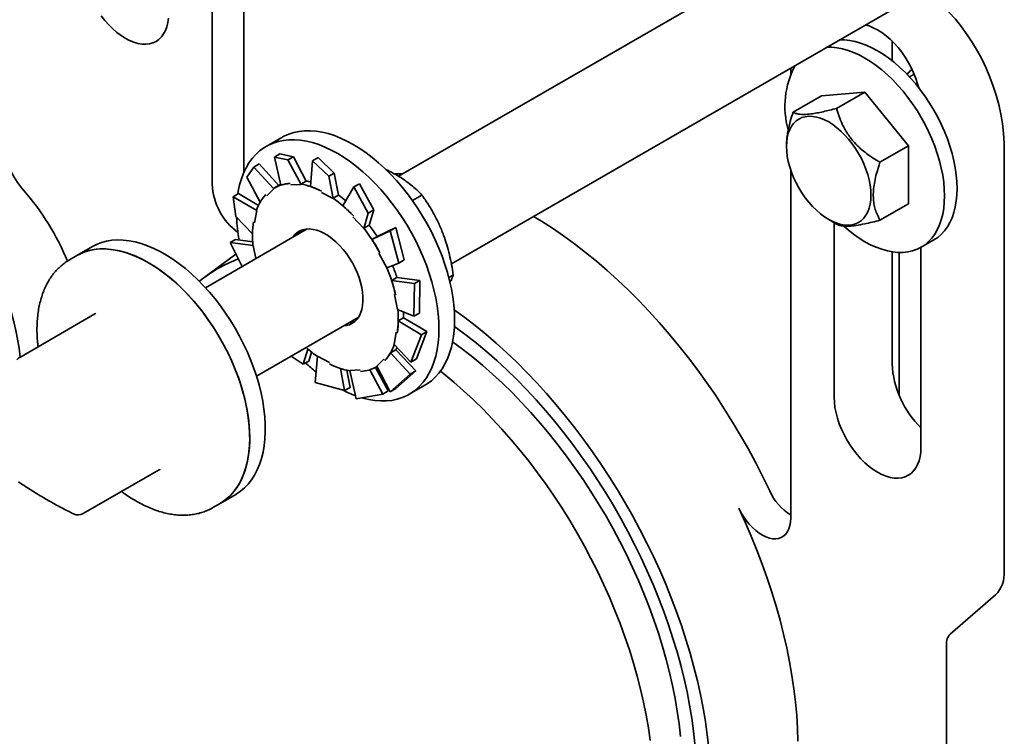
# Model space of a CAD drawing. Units: inches. Extents: x 0.2 to 8.4, y 0.1 to 10.9.
# Drawn here: x 6.6 to 6.9, y 9 to 9.2 of the extents above; entities that cross this region are included whole.
import ezdxf

# ---------------------------------------------------------------- set-up
doc = ezdxf.new("R2010")
doc.units = ezdxf.units.IN
doc.header["$MEASUREMENT"] = 0

msp = doc.modelspace()

# ---------------------------------------------------------------- linework, layer by layer
at = {"color": 7, "linetype": 'Continuous', "lineweight": 35}
for p, q in [((6.671399113882681, 9.275061114913525), (6.671399113882681, 9.12578724774066)), ((6.661724763237378, 9.270440897265681), (6.661724763237378, 9.121167030092817)), ((6.870729727588223, 9.211429069298443), (6.718683888334507, 9.12365487462354)), ((6.734809889170477, 9.096880802341909), (6.886353457785658, 9.184365042349045)), ((6.869437380210925, 9.16496549447172), (6.869437380210925, 9.158994028367177)), ((6.838501458534014, 9.156740671182344), (6.838501458534014, 9.154950192591771)), ((6.87620662869044, 9.154837000993044), (6.874780632376046, 9.154013790843265)), ((6.839246231461225, 9.143213817750764), (6.847905978723794, 9.148212983435213)), ((6.861164230871043, 9.149398470965872), (6.847905978723794, 9.148212983435213)), ((6.852504483608473, 9.144399305281425), (6.861164230871043, 9.149398470965872)), ((6.874422483018291, 9.132905331338536), (6.861164230871043, 9.149398470965872)), ((6.682985054613343, 9.135521449548913), (6.678212083840333, 9.132766072171512)), ((6.837193207416555, 9.133204015460656), (6.837192867855078, 9.132795735586818)), ((6.86576273575572, 9.127906165654089), (6.874422483018291, 9.132905331338536)), ((6.874422483018291, 9.115226704180541), (6.874422483018291, 9.132905331338536)), ((6.903715365409723, 9.133812580476217), (6.903715365409723, 9.002914314917648)), ((6.682452428043623, 9.13046903484461), (6.680759129527163, 9.129491514418167)), ((6.680759129527163, 9.129491514418167), (6.68485682655342, 9.128641648557544)), ((6.680759129527163, 9.129491514418167), (6.682758892941465, 9.120941038525771)), ((6.686550125069878, 9.12961916898399), (6.682452428043623, 9.13046903484461)), ((6.68485682655342, 9.128641648557544), (6.686550125069878, 9.12961916898399)), ((6.686550125069878, 9.12961916898399), (6.690477179488153, 9.1221812945058)), ((6.694111852787436, 9.129386025515513), (6.692418554270976, 9.128408505089068)), ((6.699049173429214, 9.124605831012598), (6.694111852787436, 9.129386025515513)), ((6.672376433736822, 9.123400464000866), (6.674423017891603, 9.126418401495382)), ((6.674423017891603, 9.126418401495382), (6.676116316408062, 9.127395921921828)), ((6.674423017891603, 9.126418401495382), (6.680561492626917, 9.119848850699663)), ((6.676116316408062, 9.127395921921828), (6.682110507769506, 9.12087188595387)), ((6.68485682655342, 9.128641648557544), (6.688901301576973, 9.121146838951415)), ((6.692418554270976, 9.128408505089068), (6.691763947628129, 9.120527854713513)), ((6.692418554270976, 9.128408505089068), (6.697355874912754, 9.123628310586154)), ((6.671435014104008, 9.124892135477767), (6.671399113882681, 9.12578724774066)), ((6.672376433736822, 9.123400464000866), (6.676439707063516, 9.115770868849273)), ((6.697355874912754, 9.123628310586154), (6.699049173429214, 9.124605831012598)), ((6.697355874912754, 9.123628310586154), (6.698711867819812, 9.116811934613779)), ((6.699049173429214, 9.124605831012598), (6.70032185779034, 9.117837782051252)), ((6.838501458534014, 9.12548725950323), (6.838501458534014, 9.019116016114978)), ((6.682204659132451, 9.120926238378775), (6.680578313535723, 9.119987369050179)), ((6.685741528229266, 9.12098376219697), (6.688901301576973, 9.121146838951415)), ((6.688863217971956, 9.121249574354723), (6.690477179488153, 9.1221812945058)), ((6.688901301576973, 9.121146838951415), (6.688863217971956, 9.121249574354723)), ((6.705045415904287, 9.120365939293437), (6.701675230268126, 9.114605791713814)), ((6.706738714420747, 9.121343459719881), (6.705045415904287, 9.120365939293437)), ((6.705045415904287, 9.120365939293437), (6.709444573151273, 9.112371340651002)), ((6.711137871667733, 9.113348861077448), (6.706738714420747, 9.121343459719881)), ((6.668120992695043, 9.117398910746665), (6.669814291211503, 9.118376431173111)), ((6.668930762608246, 9.111341761074145), (6.668120992695043, 9.117398910746665)), ((6.668120992695043, 9.117398910746665), (6.675344242413248, 9.113175052350565)), ((6.669814291211503, 9.118376431173111), (6.675899157539765, 9.114752098473666)), ((6.678461284425563, 9.117687741713523), (6.680561492626917, 9.119848850699663)), ((6.680561492626915, 9.119848850699663), (6.680496839887592, 9.119939846213292)), ((6.695118361189343, 9.118679189442252), (6.698711867819812, 9.116811934613779)), ((6.698707896274144, 9.116906061900172), (6.70032185779034, 9.117837782051252)), ((6.722915150328274, 9.116214671942481), (6.725835151200608, 9.117900352565359)), ((6.698711867819812, 9.116811934613779), (6.698707896274144, 9.116906061900172)), ((6.86576273575572, 9.110227538496094), (6.874422483018291, 9.115226704180541)), ((6.668930762608246, 9.111341761074145), (6.674056890988988, 9.10603324026372)), ((6.674719571349888, 9.109443945271694), (6.675344242413248, 9.113175052350565)), ((6.675344242413248, 9.113175052350565), (6.675265825807553, 9.113236285197054)), ((6.709444573151273, 9.112371340651002), (6.708050088392343, 9.107702718654936)), ((6.709444573151273, 9.112371340651002), (6.711137871667733, 9.113348861077448)), ((6.711137871667733, 9.113348861077448), (6.709694977035545, 9.10870131491203)), ((6.704734586538741, 9.111230472347172), (6.708050088392343, 9.107702718654936)), ((6.708081015519349, 9.107769594760951), (6.709694977035545, 9.10870131491203)), ((6.850108300481048, 9.11042312595806), (6.852509928780322, 9.10903890692804)), ((6.851759710681262, 9.10947130779944), (6.851759710681262, 9.056116765716643)), ((6.690747046209286, 9.107527278950178), (6.659674431574265, 9.08958944033901)), ((6.708050088392343, 9.107702718654936), (6.708081015519349, 9.107769594760951)), ((6.716138809622326, 9.106956745822696), (6.710529689780703, 9.104347786733099)), ((6.717832108138785, 9.10793426624914), (6.712142917113499, 9.105280631422477)), ((6.717832108138785, 9.10793426624914), (6.716138809622326, 9.106956745822696)), ((6.716138809622326, 9.106956745822696), (6.718728606324682, 9.09710031970542)), ((6.720421904841142, 9.098077840131866), (6.717832108138785, 9.10793426624914)), ((6.667198944343186, 9.103369597070975), (6.668892242859645, 9.104347117497419)), ((6.670913970457941, 9.096077888026063), (6.667198944343186, 9.103369597070975)), ((6.667198944343186, 9.103369597070975), (6.674282891326159, 9.102447271515922)), ((6.668892242859645, 9.104347117497419), (6.67411390756432, 9.103632011025155)), ((6.674282891326159, 9.102447271515922), (6.674206242224566, 9.102466613779052)), ((6.675124324223151, 9.098508473518253), (6.674282891326159, 9.102447271515922)), ((6.712143651296898, 9.105279506884179), (6.710529689780703, 9.104347786733099)), ((6.878350334088225, 9.101949414163542), (6.882204066045691, 9.104174126268257)), ((6.620406104478333, 9.099395390600758), (6.618196395787125, 9.098119752926035)), ((6.625179075251341, 9.10215076797816), (6.620406104478333, 9.099395390600758)), ((6.668979624879312, 9.099874546438679), (6.659339132093557, 9.092710697125472)), ((6.712685592911751, 9.100112920684928), (6.715066414184417, 9.095623383012738)), ((6.869437380210925, 9.100551132359234), (6.869437380210925, 9.066321867114427)), ((6.871647088902133, 9.056583231005213), (6.871647088902133, 9.100344129832099)), ((6.878276214975758, 9.040809113619966), (6.878276214975758, 9.101906993537096)), ((6.618196395787125, 9.098119752926035), (6.618271912930187, 9.098163048103451)), ((6.718728606324682, 9.09710031970542), (6.715066414184417, 9.095623383012738)), ((6.718728606324682, 9.09710031970542), (6.720421904841142, 9.098077840131866)), ((6.734036888914849, 9.092656156849223), (6.735400032407892, 9.093443082837567)), ((6.718187553382767, 9.092717283615054), (6.716573591866571, 9.091785563463976)), ((6.723501552747686, 9.090836779896689), (6.716573591866571, 9.091785563463976)), ((6.725194851264146, 9.091814300323135), (6.718184385326462, 9.092727058691128)), ((6.723501552747686, 9.090836779896689), (6.723369157801794, 9.080839860734462)), ((6.725194851264146, 9.091814300323135), (6.723501552747686, 9.090836779896689)), ((6.725062456318254, 9.081817381160906), (6.725194851264146, 9.091814300323135)), ((6.7173965859835, 9.087528501910054), (6.718371175823322, 9.082966388254453)), ((6.625935275756355, 9.081566576136144), (6.602936641919224, 9.068289747427212)), ((6.723369157801794, 9.080839860734462), (6.718371175823322, 9.082966388254453)), ((6.723369157801794, 9.080839860734462), (6.725062456318254, 9.081817381160906)), ((6.675298161771703, 9.062525413389613), (6.706370776406724, 9.080463252000781)), ((6.704316743029108, 9.079277483771667), (6.705244569676895, 9.079191091174797)), ((6.720223829110225, 9.080338944441529), (6.718609867594029, 9.079407224290449)), ((6.725675363706274, 9.075198798465472), (6.718609867594029, 9.079407224290449)), ((6.727368662222734, 9.076176318891916), (6.720224058279648, 9.080354188483739)), ((6.717934495799593, 9.075969714498678), (6.717309824736233, 9.07223860741981)), ((6.724140407966396, 9.067788067485214), (6.727368662222734, 9.076176318891916)), ((6.727368662222734, 9.076176318891916), (6.725675363706274, 9.075198798465472)), ((6.722447109449937, 9.06681054705877), (6.717309824736233, 9.07223860741981)), ((6.725675363706274, 9.075198798465472), (6.722447109449937, 9.06681054705877)), ((6.689560710410233, 9.066174620246178), (6.690999239577052, 9.070808105300422)), ((6.691254008926692, 9.067152140672622), (6.692078060753936, 9.06991099942811)), ((6.717849169098169, 9.070596171247287), (6.716235207581973, 9.069664451096207)), ((6.722229692577699, 9.06314009553875), (6.716235207581973, 9.069664451096207)), ((6.723922991094159, 9.064117615965195), (6.71785698523423, 9.070609608739016)), ((6.689560710410233, 9.066174620246178), (6.685888918801697, 9.068639327284712)), ((6.691254008926692, 9.067152140672622), (6.689560710410233, 9.066174620246178)), ((6.693212227232226, 9.060581147219281), (6.693942199329669, 9.068601725156597)), ((6.697535705960139, 9.066734470328122), (6.693942199329669, 9.068601725156597)), ((6.714192782723918, 9.067725918056853), (6.712092574522566, 9.065564809070711)), ((6.722447109449937, 9.06681054705877), (6.724140407966396, 9.067788067485214)), ((6.702187572043544, 9.05813205445055), (6.700917153531445, 9.064888053780725)), ((6.703880870560004, 9.059109574876993), (6.702838292131644, 9.064350462577364)), ((6.706912538920215, 9.064429897573405), (6.703752765572509, 9.06426682081896)), ((6.705711275591561, 9.05556780924789), (6.703752765572509, 9.06426682081896)), ((6.713846996787357, 9.057049045121449), (6.709921433495718, 9.064484095393107)), ((6.715540295303817, 9.058026565547895), (6.711667800317612, 9.06520267924702)), ((6.712075753613759, 9.065426290720195), (6.712144189657519, 9.065465798007322)), ((6.716145084253378, 9.057791056310052), (6.712092574522566, 9.065564809070711)), ((6.717838382769838, 9.058768576736497), (6.723922991094159, 9.064117615965195)), ((6.723922991094159, 9.064117615965195), (6.722229692577699, 9.06314009553875)), ((6.702187572043544, 9.05813205445055), (6.693212227232226, 9.060581147219281)), ((6.722229692577699, 9.06314009553875), (6.716145084253378, 9.057791056310052)), ((6.703880870560004, 9.059109574876993), (6.702187572043544, 9.05813205445055)), ((6.715540295303817, 9.058026565547895), (6.713846996787357, 9.057049045121449)), ((6.716145084253378, 9.057791056310052), (6.717838382769838, 9.058768576736497)), ((6.72195852839316, 9.056986796713202), (6.726731499166171, 9.059742174090603)), ((6.713846996787357, 9.057049045121449), (6.705711275591561, 9.05556780924789)), ((6.622366491768759, 9.020514274849795), (6.64536512560589, 9.033791103558727)), ((6.664152549031161, 9.023616115142449), (6.668925519804169, 9.02637149251985)), ((6.661942840339953, 9.022340477467726), (6.664152549031161, 9.023616115142449)), ((6.901046150666101, 8.995668226923554), (6.887242209906745, 8.983711720688571)), ((6.88603769588006, 8.98044183966894), (6.88603769588006, 8.947150075025082))]:
    msp.add_line(p, q, dxfattribs=at)
at = {"color": 7, "linetype": 'Continuous', "lineweight": 35, "flags": 128}
for points in [[(6.627842368708002, 9.172651579405265), (6.628958362144653, 9.171234908240223), (6.630134545504012, 9.169913525070623), (6.63135959149736, 9.16870015553873), (6.632621702262104, 9.167606485056433), (6.633908722981641, 9.166643046268335), (6.635208258942882, 9.165819117616637), (6.636507794904123, 9.16514263398466), (6.63779481562366, 9.16462011027958), (6.639056926388404, 9.164256578690322), (6.640281972381753, 9.164055540224815), (6.641458155741111, 9.16401893099338), (6.642574149177761, 9.164147103562932), (6.643619205064843, 9.164438823561554), (6.644583258942881, 9.164891281566193), (6.645457026446024, 9.165500120158926), (6.646232092715564, 9.166259475891277), (6.646900993439632, 9.167162035752439), (6.647457286738597, 9.16819910759756), (6.647895615203891, 9.16936070385785), (6.648211757492777, 9.17063563772633), (6.648402668982192, 9.172011630892895)], [(6.877581548930685, 9.150720166552478), (6.877266990624225, 9.151869954970179), (6.876710697325259, 9.153549309386918), (6.87604179660119, 9.155224165585299), (6.875266730331651, 9.156878393784565), (6.87439296282851, 9.158496062862863), (6.873428908950472, 9.160061593782663), (6.872383853063388, 9.161559909625398), (6.871267859626738, 9.162976580790438), (6.87009167626738, 9.16429796396004), (6.868866630274032, 9.165511333491931), (6.867604519509287, 9.16660500397423), (6.866317498789751, 9.167568442762326), (6.865017962828509, 9.168392371414024), (6.863718426867267, 9.169068855046003), (6.862431406147732, 9.16959137875108), (6.861327372165771, 9.169917790639085)], [(6.88547102647433, 9.117687829385924), (6.885409095544941, 9.11972597166376), (6.885223618342594, 9.1218252319648), (6.884915540016597, 9.123974912939746), (6.884486430463481, 9.126164060307097), (6.883938476327168, 9.12838151867367), (6.883274469856335, 9.130615988379915), (6.882497794675754, 9.132856083080394), (6.881612408544114, 9.135090387765988), (6.880622823186193, 9.13730751693217), (6.879534081302143, 9.139496172596921), (6.878351730871042, 9.141645201872656), (6.877081796879669, 9.143743653798788), (6.87573075062055, 9.145780835145311), (6.874305476715731, 9.147746364903046), (6.87281323803433, 9.149630227182888), (6.871261638682617, 9.151422822254478), (6.869658585255228, 9.15311501546423), (6.868012246544979, 9.154698183783434), (6.866331011916561, 9.156164259749229), (6.864623448556266, 9.157505772574547), (6.862898257815571, 9.158715886217534), (6.861164230871043, 9.15978843421645), (6.859430203926514, 9.16071795111254), (6.857705013185818, 9.161499700300764), (6.855997449825525, 9.162129698166456), (6.854316215197106, 9.1626047343849), (6.852669876486857, 9.16292238828041), (6.851066823059469, 9.163081041161554), (6.849515223707755, 9.163079884569612), (6.849479073153165, 9.16307791320999)], [(6.889324758431797, 9.119912541490642), (6.889262827502408, 9.121950683768477), (6.88907735030006, 9.124049944069517), (6.888769271974064, 9.126199625044462), (6.888340162420948, 9.128388772411816), (6.887792208284635, 9.130606230778389), (6.887128201813802, 9.132840700484632), (6.886351526633221, 9.13508079518511), (6.88546614050158, 9.137315099870705), (6.884476555143659, 9.139532229036888), (6.883387813259611, 9.141720884701638), (6.882205462828509, 9.143869913977372), (6.880935528837137, 9.145968365903506), (6.879584482578016, 9.14800554725003), (6.878159208673197, 9.149971077007764), (6.876666969991797, 9.151854939287606), (6.875115370640083, 9.153647534359195), (6.873512317212695, 9.155339727568947), (6.871865978502446, 9.15692289588815), (6.870184743874027, 9.158388971853945), (6.868477180513732, 9.159730484679264), (6.866751989773038, 9.160940598322252), (6.865017962828509, 9.162013146321167), (6.86328393588398, 9.162942663217255), (6.861558745143286, 9.16372441240548), (6.859851181782991, 9.164354410271173), (6.858169947154573, 9.164829446489614), (6.856523608444324, 9.165147100385127), (6.854920555016935, 9.16530575326627), (6.853368955665222, 9.165304596674329), (6.853332805110631, 9.165302625314709)], [(6.850098009745473, 9.140233838730449), (6.851362935431923, 9.139431853601588), (6.852615679192534, 9.138494073881185), (6.853844176420072, 9.13742953090059), (6.85503659601467, 9.136248476790644), (6.85618145432379, 9.134962285748056), (6.857267725736072, 9.133583344495669), (6.858284948863999, 9.132124932991552), (6.859223327292779, 9.130601096535734), (6.860073823925172, 9.129026510506302), (6.860828248013679, 9.127416339027475), (6.86147933404192, 9.1257860889308), (6.862020811695519, 9.124151460415899), (6.862447466248674, 9.122528195848945), (6.862755188784803, 9.120931928155086), (6.862941015767666, 9.119378030264823), (6.863003157581833, 9.117881467064286), (6.862941015767666, 9.1164566512752), (6.862755188784803, 9.115117304652498), (6.862447466248674, 9.11387632583632), (6.862020811695519, 9.11274566613105), (6.86147933404192, 9.111736214407731), (6.860828248013679, 9.110857692238286), (6.860073823925172, 9.11011856027145), (6.859223327292779, 9.109525936752119), (6.858284948863999, 9.109085528968743), (6.857267725736072, 9.108801578289027), (6.85618145432379, 9.10867681931324), (6.85503659601467, 9.108712453538521), (6.853844176420072, 9.108908137787799), (6.852615679192534, 9.10926198751478), (6.851362935431923, 9.109770594953162), (6.850098009745473, 9.110429061935282), (6.848833084059023, 9.111231047064141), (6.847580340298411, 9.112168826784544), (6.846351843070874, 9.113233369765139), (6.845159423476276, 9.114414423875084), (6.844014565167156, 9.115700614917673), (6.842928293754873, 9.11707955617006), (6.841911070626947, 9.118537967674177), (6.840972692198167, 9.120061804129994), (6.840122195565774, 9.121636390159427), (6.839367771477267, 9.123246561638256), (6.838716685449028, 9.124876811734929), (6.838175207795427, 9.12651144024983), (6.837748553242272, 9.128134704816784), (6.837440830706143, 9.129730972510643), (6.837255003723281, 9.131284870400906), (6.837192861909113, 9.132781433601442), (6.837255003723281, 9.134206249390528), (6.837440830706143, 9.13554559601323), (6.837748553242272, 9.13678657482941), (6.838175207795427, 9.137917234534681), (6.838716685449028, 9.138926686257998), (6.839367771477268, 9.139805208427445), (6.840122195565774, 9.140544340394278), (6.840972692198168, 9.14113696391361), (6.841911070626947, 9.141577371696986), (6.842928293754874, 9.141861322376702), (6.844014565167156, 9.141986081352488), (6.845159423476276, 9.141950447127208), (6.846351843070875, 9.14175476287793), (6.847580340298411, 9.141400913150948), (6.848833084059023, 9.140892305712566), (6.850098009745473, 9.140233838730449)], [(6.735794198566667, 9.079772884373636), (6.735733153591878, 9.082051232091008), (6.735550259584133, 9.084391069238476), (6.735246238342528, 9.086783161547796), (6.734822289700007, 9.089218068523461), (6.734280086788179, 9.091686180700043), (6.73362176943423, 9.094177757566355), (6.732849935715995, 9.096682966006798), (6.731967631708548, 9.099191919108176), (6.730978339462715, 9.101694715178834), (6.72988596326303, 9.104181476826096), (6.728694814219291, 9.106642389937837), (6.727409593252591, 9.109067742414286), (6.726035372542922, 9.111447962497259), (6.724577575511606, 9.113773656545506), (6.72304195541752, 9.116035646107129), (6.721434572651617, 9.118225004142731), (6.719761770819331, 9.12033309025637), (6.718030151705264, 9.122351584795245), (6.716246549218957, 9.124272521683578), (6.714418002424574, 9.12608831986106), (6.712551727760927, 9.127791813201846), (6.710655090561496, 9.12937627879597), (6.708735575986815, 9.130835463481606), (6.706800759483967, 9.13216360852344), (6.704858276889756, 9.13335547233976), (6.702915794295545, 9.134406351188597), (6.700980977792697, 9.135312097731232), (6.699061463218015, 9.13606913739986), (6.697164826018584, 9.13667448250477), (6.695298551354938, 9.137125744025383), (6.693470004560555, 9.137421141038642), (6.691686402074247, 9.13755950774749), (6.68995478296018, 9.13754029808174), (6.688281981127895, 9.137363587853168), (6.686674598361992, 9.137030074456312), (6.685138978267906, 9.136541074116185), (6.683681181236589, 9.135898516693725), (6.682985054613343, 9.135521449548913)], [(6.731021227793659, 9.077017506996235), (6.730960182818868, 9.079295854713605), (6.730777288811123, 9.081635691861075), (6.730473267569518, 9.084027784170395), (6.730049318926997, 9.08646269114606), (6.729507116015171, 9.088930803322642), (6.728848798661219, 9.091422380188954), (6.728076964942986, 9.093927588629395), (6.727194660935538, 9.096436541730775), (6.726205368689707, 9.098939337801431), (6.725112992490021, 9.101426099448695), (6.723921843446282, 9.103887012560435), (6.722636622479581, 9.106312365036885), (6.721262401769913, 9.108692585119858), (6.719804604738597, 9.111018279168105), (6.718268984644511, 9.113280268729728), (6.716661601878607, 9.11546962676533), (6.714988800046322, 9.117577712878967), (6.713257180932255, 9.119596207417844), (6.711473578445949, 9.121517144306177), (6.709645031651565, 9.123332942483659), (6.707778756987919, 9.125036435824445), (6.705882119788487, 9.126620901418569), (6.703962605213806, 9.128080086104205), (6.702027788710958, 9.129408231146037), (6.700085306116747, 9.13060009496236), (6.698142823522535, 9.131650973811194), (6.696208007019687, 9.132556720353831), (6.694288492445007, 9.133313760022459), (6.692391855245575, 9.133919105127367), (6.690525580581929, 9.13437036664798), (6.688697033787546, 9.13466576366124), (6.686913431301239, 9.134804130370089), (6.685181812187172, 9.134784920704337), (6.683509010354886, 9.134608210475765), (6.681901627588983, 9.13427469707891), (6.680366007494897, 9.133785696738784), (6.678908210463581, 9.133143139316322), (6.677533989753913, 9.13234956069212), (6.676248768787212, 9.131408092758452), (6.675057619743474, 9.130322451059138), (6.673965243543787, 9.129096920125981), (6.672975951297955, 9.127736336569685), (6.672093647290508, 9.126246069991952), (6.671321813572274, 9.12463200179413), (6.670663496218324, 9.122900501965995), (6.670121293306496, 9.121058403946323), (6.669697344663976, 9.119112977654423), (6.669558774070715, 9.118291529193742)], [(6.719908186115762, 9.124361646688593), (6.719585250594037, 9.124371076976747), (6.717445658875704, 9.124387815800551)], [(6.682699603255104, 9.121194546030841), (6.682557280290091, 9.121120885345428), (6.682204659132451, 9.120926238378775)], [(6.854721906122005, 9.108374149970283), (6.855997449825525, 9.107275427866526), (6.85770501318582, 9.105933915041208), (6.859430203926514, 9.104723801398219), (6.861164230871043, 9.103651253399304), (6.862898257815573, 9.102721736503215), (6.864623448556267, 9.10193998731499), (6.866331011916561, 9.101309989449298), (6.868012246544979, 9.100834953230855), (6.869658585255229, 9.100517299335344), (6.871261638682617, 9.1003586464542), (6.87281323803433, 9.100359803046143), (6.874305476715731, 9.10052076321744), (6.87573075062055, 9.10084070675196), (6.877081796879669, 9.101318003290784), (6.878351730871043, 9.101950220640157), (6.879534081302143, 9.102734137165386), (6.880622823186193, 9.103665758207546), (6.881612408544114, 9.104740336439354), (6.882497794675754, 9.105952396056455), (6.883274469856335, 9.107295760680872), (6.883938476327168, 9.108763584834401), (6.884486430463481, 9.110348388821615), (6.884915540016597, 9.112042096844663), (6.885223618342594, 9.11383607815569), (6.885409095544941, 9.115721191037158), (6.88547102647433, 9.117687829385924)], [(6.882204066045691, 9.104174126268257), (6.88220546282851, 9.104174932744874), (6.883387813259611, 9.104958849270103), (6.884476555143659, 9.105890470312263), (6.88546614050158, 9.10696504854407), (6.886351526633221, 9.108177108161172), (6.887128201813802, 9.109520472785588), (6.887792208284635, 9.110988296939118), (6.888340162420948, 9.112573100926332), (6.888769271974064, 9.11426680894938), (6.88907735030006, 9.11606079026041), (6.889262827502408, 9.117945903141875), (6.889324758431797, 9.119912541490642)], [(6.832098803426526, 9.027472129282021), (6.830014096008264, 9.031764357656497), (6.827831632330479, 9.036021622766336), (6.825554414687428, 9.04023806812801), (6.823185575721137, 9.044407893411456), (6.820728374112011, 9.048525362419271), (6.818186190096039, 9.052584810977669), (6.815562520814797, 9.056580654728386), (6.812860975504619, 9.060507396810763), (6.810085270531577, 9.06435963542347), (6.807239224279075, 9.068132071255476), (6.804326751895119, 9.071819514776005), (6.801351859906454, 9.075416893373488), (6.79831864070702, 9.078919258333684), (6.795231266928261, 9.082321791647336), (6.792093985699077, 9.085619812638056), (6.788911112803278, 9.088808784401254), (6.785687026742601, 9.091884320045317), (6.782426162713451, 9.094842188726414), (6.779133006505641, 9.09767832146863), (6.775812088331546, 9.100388816761425), (6.772467976594137, 9.102969945926736), (6.769105271602486, 9.105418158248305), (6.765728599243371, 9.107730085856206), (6.762342604617706, 9.109902548359837), (6.759912485697963, 9.11137222285867)], [(6.707803217006864, 9.086743585308321), (6.707683463279714, 9.088171821890064), (6.707443328572543, 9.089648130684735), (6.707085358372986, 9.091156862451843), (6.706613347254209, 9.092682024259332), (6.706032298651496, 9.094207449012627), (6.705348371824583, 9.095716966829858), (6.704568816567975, 9.097194576446645), (6.703701896361324, 9.098624614833458), (6.702756800774485, 9.099991923227648), (6.70174354805579, 9.101282007820089), (6.700672878936124, 9.102481193393166), (6.699556142774508, 9.103576768281481), (6.698405177252067, 9.104557119118672), (6.697232182889666, 9.105411853941984), (6.69604959371935, 9.106131912349653), (6.694869945480522, 9.10670966154343), (6.693705742737972, 9.107138977238133), (6.692569326330393, 9.107415308580599), (6.691472742554412, 9.107535726389854), (6.690427615470853, 9.107498954207161), (6.689445023686797, 9.107305381826805), (6.688535382919598, 9.106957061164175), (6.687708335587678, 9.106457684504948), (6.686972648598501, 9.105812545365938), (6.686336120417171, 9.105028482382513), (6.686283290742757, 9.104950407769595)], [(6.689093496808767, 9.10720942678171), (6.688916846269198, 9.106858355561466), (6.688693012831668, 9.106341510721064)], [(6.677572087960418, 9.052482112069319), (6.677194330028813, 9.054901598089987), (6.67669761526551, 9.057358021908122), (6.676083903976752, 9.059841689141148), (6.675355618200622, 9.062342797889178), (6.674515632148352, 9.064851477418628), (6.673567260861138, 9.067357827117505), (6.672514247127182, 9.069851955568588), (6.671360746710616, 9.072324019586338), (6.670111311950599, 9.074764263063457), (6.668770873795316, 9.077163055473784), (6.66734472234178, 9.079510929879579), (6.665838485958229, 9.081798620293199), (6.664258109071537, 9.084017098245736), (6.662609828707269, 9.086157608418231), (6.660900149874994, 9.08821170319494), (6.659135819895988, 9.09017127600221), (6.657323801774631, 9.09202859330141), (6.655471246718614, 9.09377632510969), (6.653585465916393, 9.095407573928064), (6.651673901683264, 9.096915901962694), (6.649744098089942, 9.098295356531917), (6.647803671189568, 9.09954049355876), (6.645860278960622, 9.100646399056226), (6.643921591084377, 9.101608708520558), (6.641995258676182, 9.10242362415594), (6.640088884089992, 9.103087929862653), (6.63820999091536, 9.10359900392957), (6.636365994285261, 9.103954829380836), (6.634564171611954, 9.104154001935955), (6.632811633866354, 9.104195735551844), (6.631115297514285, 9.104079865524987), (6.629481857220346, 9.103806849141447), (6.62791775942713, 9.103377763872158), (6.626429176914058, 9.10279430312065), (6.625179075251341, 9.10215076797816)], [(6.672799117187409, 9.049726734691918), (6.672421359255804, 9.052146220712585), (6.6719246444925, 9.05460264453072), (6.671310933203744, 9.057086311763747), (6.670582647427612, 9.059587420511777), (6.669742661375342, 9.062096100041227), (6.668794290088129, 9.064602449740102), (6.667741276354174, 9.067096578191185), (6.666587775937607, 9.069568642208935), (6.66533834117759, 9.072008885686056), (6.663997903022308, 9.074407678096383), (6.662571751568771, 9.076755552502176), (6.66106551518522, 9.079043242915798), (6.659485138298528, 9.081261720868333), (6.657836857934258, 9.083402231040829), (6.656127179101985, 9.085456325817539), (6.654362849122978, 9.087415898624808), (6.65255083100162, 9.089273215924008), (6.650698275945604, 9.091020947732288), (6.648812495143384, 9.092652196550663), (6.646900930910254, 9.094160524585293), (6.644971127316933, 9.095539979154514), (6.64303070041656, 9.096785116181357), (6.641087308187613, 9.097891021678825), (6.639148620311368, 9.098853331143157), (6.637222287903172, 9.099668246778537), (6.635315913316983, 9.100332552485252), (6.633437020142351, 9.10084362655217), (6.631593023512252, 9.101199452003435), (6.629791200838945, 9.101398624558552), (6.628038663093344, 9.101440358174441), (6.626342326741276, 9.101324488147586), (6.624708886447337, 9.101051471764046), (6.623144788654121, 9.100622386494758), (6.62165620614105, 9.100038925743249), (6.620406104478333, 9.099395390600758)], [(6.620406104478333, 9.099395390600758), (6.621102231101581, 9.099772457745571), (6.622560028132897, 9.10041501516803), (6.624095648226983, 9.100904015508158), (6.625703030992886, 9.101237528905013), (6.627375832825172, 9.101414239133586), (6.629107451939239, 9.101433448799334), (6.630891054425545, 9.101295082090488), (6.632719601219929, 9.100999685077227), (6.634585875883576, 9.100548423556614), (6.636482513083005, 9.099943078451705), (6.638402027657687, 9.099186038783076), (6.640336844160536, 9.09828029224044), (6.642279326754747, 9.097229413391604)], [(6.642279326754747, 9.097229413391604), (6.644221809348958, 9.096037549575284), (6.646156625851806, 9.094709404533452), (6.648076140426488, 9.093250219847816), (6.649972777625919, 9.091665754253691), (6.651839052289565, 9.089962260912905), (6.653667599083948, 9.088146462735423), (6.655451201570254, 9.086225525847091), (6.657182820684321, 9.084207031308214), (6.658855622516607, 9.082098945194577), (6.66046300528251, 9.079909587158975), (6.661998625376596, 9.077647597597352), (6.663456422407912, 9.075321903549105), (6.664830643117582, 9.072941683466132), (6.666115864084282, 9.070516330989681), (6.667307013128021, 9.068055417877941), (6.668399389327706, 9.06556865623068), (6.669388681573538, 9.063065860160021), (6.670270985580986, 9.060556907058642), (6.671042819299219, 9.0580516986182), (6.671701136653169, 9.055560121751888), (6.672243339564997, 9.053092009575307), (6.672667288207518, 9.050657102599642), (6.672971309449124, 9.048265010290322), (6.673154203456868, 9.045925173142852), (6.673215248431658, 9.043646825425482), (6.673154203456868, 9.041438958735773), (6.672971309449124, 9.039310286514871), (6.672667288207518, 9.037269209659538), (6.672243339564996, 9.035323783367637), (6.671701136653169, 9.033481685347965), (6.671042819299219, 9.03175018551983), (6.670270985580985, 9.030136117322007), (6.669388681573538, 9.028645850744276), (6.668399389327706, 9.027285267187978), (6.667307013128021, 9.026059736254822), (6.666115864084281, 9.024974094555507), (6.664830643117582, 9.024032626621839), (6.664152549031161, 9.023616115142449)], [(6.701907020940195, 9.0778863808202), (6.702726232333019, 9.07799198118666), (6.703673604739302, 9.078263287435853), (6.70454310166363, 9.078687698828139), (6.705325506222296, 9.079260716497181), (6.706012524732341, 9.079976266313137), (6.706596874626649, 9.08082676326995), (6.707072361650968, 9.081803191888298), (6.707433945524556, 9.08289520178192), (6.7076777933684, 9.084091217374283), (6.707801320334694, 9.085378560602575), (6.707803217006864, 9.086743585308321)], [(6.720223829110225, 9.080338944441529), (6.720223505187693, 9.081260605319699), (6.720194951165912, 9.082190413376392)], [(6.735684845283967, 9.082837048678964), (6.738889509097953, 9.080501676084966), (6.742126370644328, 9.078001825652596), (6.745340676406585, 9.075376498111867), (6.748527983925105, 9.072629321901525), (6.751683888054279, 9.069764093866139), (6.754804027050796, 9.066784774008514), (6.757884088601982, 9.063695480016612), (6.760919815785789, 9.060500481572543), (6.763907012954263, 9.05720419445147), (6.766841551532282, 9.053811174418621), (6.769719375723641, 9.050326110932803), (6.772536508116514, 9.046753820665153), (6.775289055180598, 9.043099240842063), (6.777973212648322, 9.039367422421497), (6.780585270772691, 9.035563523112103), (6.78312161945448, 9.031692800244794), (6.785578753231729, 9.027760603506657), (6.787953276124592, 9.023772367547192), (6.790241906328902, 9.019733604467147), (6.792441480751903, 9.015649896200289), (6.794548959383947, 9.011526886798677), (6.796561429500042, 9.007370274632072), (6.798476109685517, 9.003185804512281), (6.800290353680169, 8.998979259753302), (6.802001654035653, 8.994756454178276), (6.803607645580985, 8.990523224084248), (6.805106108691426, 8.986285420175891), (6.806494972356207, 8.982048899479295), (6.807772317040849, 8.977819517247042), (6.808936377340127, 8.973603118865709), (6.80998554441803, 8.969405531777028), (6.810918368231308, 8.965232557423828), (6.811733559533563, 8.96108996323193), (6.812429991657109, 8.956983474639033), (6.813006702070125, 8.952918767181659), (6.813462893706958, 8.948901458651038)], [(6.703533366536925, 9.078825250148796), (6.704352577929749, 9.078930850515256), (6.705223761315883, 9.079173619467069)], [(6.726731499166171, 9.059742174090603), (6.727409593252591, 9.060158685569993), (6.728694814219291, 9.061100153503663), (6.72988596326303, 9.062185795202977), (6.730978339462715, 9.063411326136134), (6.731967631708548, 9.06477190969243), (6.732849935715996, 9.066262176270163), (6.73362176943423, 9.067876244467985), (6.734280086788179, 9.06960774429612), (6.734822289700007, 9.071449842315792), (6.735246238342528, 9.073395268607692), (6.735550259584134, 9.075436345463027), (6.735733153591878, 9.077565017683927), (6.735794198566667, 9.079772884373636)], [(6.707710344592821, 9.055853069685748), (6.70777875698792, 9.055833763757345), (6.709645031651565, 9.055382502236732), (6.711473578445949, 9.055087105223473), (6.713257180932255, 9.054948738514625), (6.714988800046322, 9.054967948180375), (6.716661601878609, 9.055144658408947), (6.718268984644511, 9.055478171805802), (6.719804604738597, 9.05596717214593), (6.721262401769913, 9.05660972956839), (6.722636622479582, 9.057403308192592), (6.723921843446282, 9.05834477612626), (6.725112992490021, 9.059430417825574), (6.726205368689707, 9.060655948758733), (6.727194660935538, 9.06201653231503), (6.728076964942986, 9.06350679889276), (6.72884879866122, 9.065120867090583), (6.729507116015171, 9.066852366918718), (6.730049318926997, 9.06869446493839), (6.730473267569518, 9.070639891230291), (6.730777288811123, 9.072680968085626), (6.730960182818868, 9.074809640306526), (6.731021227793659, 9.077017506996235)], [(6.735743613586696, 9.077760007148187), (6.736171778055785, 9.077452617520525), (6.739336569979625, 9.075100172049051), (6.742481744327658, 9.072620299852755), (6.745602740897763, 9.070016596509241), (6.748695034543283, 9.06729283713944), (6.751754141734057, 9.064452970934049), (6.754775627057114, 9.061501115427568), (6.757755109647591, 9.058441550528281), (6.760688269540573, 9.055278712312795), (6.763570853934629, 9.052017186594155), (6.766398683357965, 9.048661702272843), (6.769167657728261, 9.045217124480342), (6.771873762297394, 9.041688447525145), (6.774513073472448, 9.03808078765149), (6.777081764504539, 9.0343993756213), (6.779576111037239, 9.030649549130073), (6.781992496506537, 9.026836745067735), (6.784327417384513, 9.022966491635664), (6.786577488259113, 9.019044400331342), (6.78873944674268, 9.015076157812201), (6.790810158202095, 9.011067517650527), (6.792786620303707, 9.007024291991327), (6.794665967366418, 9.002952343125266), (6.796445474516654, 8.998857574988923), (6.798122561639172, 8.994745924604628), (6.799694797117975, 8.99062335347236), (6.801159901361924, 8.986495838926144), (6.802515750109933, 8.982369365467472), (6.803760377510935, 8.978249916088368), (6.804891978974189, 8.974143463596608), (6.805908913785754, 8.970055961955723), (6.806809707487374, 8.965993337652323), (6.807593054014297, 8.961961481103259), (6.808257817588949, 8.957966238115077), (6.808803034367699, 8.95401340140816), (6.809227913838338, 8.95010870221784)], [(6.804804427293128, 8.952406322556396), (6.80437644165745, 8.956226510758487), (6.803827306581779, 8.960094479234362), (6.803157868792598, 8.964004263856985), (6.802369160514457, 8.967949836021855), (6.801462397878353, 8.971925111942676), (6.800438979046548, 8.97592396203211), (6.799300482056704, 8.979940220353164), (6.798048662388656, 8.983967694126607), (6.796685450257601, 8.9880001732798), (6.795212947637836, 8.99203144002217), (6.793633425021672, 8.996055278432591), (6.791949317918496, 9.000065484043885), (6.790163223099397, 9.00405587340967), (6.788277894593126, 9.008020293638769), (6.786296239439586, 9.011952631882538), (6.784221313207396, 9.015846824760425), (6.782056315282408, 9.019696867709271), (6.7798045839345, 9.023496824241906), (6.777469591170204, 9.027240835100779), (6.775054937379118, 9.030923127292521), (6.772564345782372, 9.034538022989468), (6.770001656691681, 9.03807994828447), (6.767370821587882, 9.041543441785443), (6.764675897028014, 9.04492316303645), (6.761921038390419, 9.04821390075229), (6.759110493467438, 9.051410580853918), (6.756248595915631, 9.054508274292322), (6.753339758573588, 9.057502204648744), (6.750388466657654, 9.060387755499578), (6.747399270846048, 9.063160477534561), (6.744376780262052, 9.065816095417286), (6.741325655367072, 9.068350514377462), (6.738250600774546, 9.07075982652475), (6.735176427159793, 9.073025985250185)], [(6.717849169098169, 9.070596171247287), (6.718195106308829, 9.071226847522246), (6.718220536343038, 9.071276348590734)], [(6.795537606892619, 8.951123960059595), (6.794988471816946, 8.95499192853547), (6.794319034027766, 8.958901713158093), (6.793530325749624, 8.962847285322963), (6.792623563113521, 8.966822561243784), (6.791600144281717, 8.970821411333219), (6.790461647291872, 8.97483766965427), (6.789209827623825, 8.978865143427715), (6.787846615492769, 8.982897622580909), (6.786374112873004, 8.986928889323277), (6.78479459025684, 8.990952727733697), (6.783110483153665, 8.994962933344993), (6.781324388334565, 8.998953322710777), (6.779439059828294, 9.002917742939877), (6.777457404674756, 9.006850081183645), (6.775382478442563, 9.010744274061535), (6.773217480517576, 9.01459431701038), (6.770965749169669, 9.018394273543013), (6.768630756405373, 9.022138284401887), (6.766216102614288, 9.02582057659363), (6.763725511017539, 9.029435472290576), (6.761162821926851, 9.032977397585576), (6.75853198682305, 9.036440891086551), (6.755837062263183, 9.039820612337559), (6.753082203625588, 9.043111350053398), (6.750271658702607, 9.046308030155027), (6.747409761150799, 9.04940572359343), (6.744500923808756, 9.052399653949852), (6.741549631892822, 9.055285204800686), (6.738560436081216, 9.05805792683567), (6.735537945497222, 9.060713544718393), (6.732486820602241, 9.06324796367857), (6.731473545747264, 9.064057781915135)], [(6.851759710681262, 9.056116765716643), (6.8518235527892, 9.054579254289527), (6.852014464278614, 9.052982839409092), (6.8523306065675, 9.051342895423325), (6.852768935032794, 9.049675215889291), (6.85332522833176, 9.047995861472552), (6.853994129055828, 9.046321005274171), (6.854769195325368, 9.044666777074905), (6.855642962828509, 9.043049107996607), (6.856607016706548, 9.041483577076809), (6.857652072593631, 9.039985261234074), (6.858768066030281, 9.038568590069032), (6.859944249389639, 9.037247206899432), (6.861169295382988, 9.03603383736754), (6.862431406147732, 9.034940166885242), (6.863718426867267, 9.033976728097144), (6.865017962828509, 9.033152799445448), (6.866317498789751, 9.032476315813469), (6.867604519509287, 9.031953792108391), (6.868866630274032, 9.031590260519133), (6.87009167626738, 9.031389222053624), (6.871267859626738, 9.031352612822191), (6.872383853063388, 9.031480785391741), (6.873428908950472, 9.031772505390364), (6.87439296282851, 9.032224963395002), (6.875266730331651, 9.032833801987735), (6.87604179660119, 9.033593157720086), (6.876710697325259, 9.03449571758125), (6.877266990624225, 9.03553278942637), (6.877705319089519, 9.03669438568666), (6.878021461378405, 9.037969319555138), (6.87821237286782, 9.039345312721704), (6.878276214975758, 9.040809113619966)], [(6.668925519804169, 9.02637149251985), (6.669082610619269, 9.02646349095806), (6.670402859516008, 9.027348194552944), (6.671630954412434, 9.028378576641105), (6.672762048579057, 9.029550570775173), (6.673791678103949, 9.030859551629742), (6.674715779509768, 9.03230035325539), (6.675530705790446, 9.033867289466343), (6.676233240804258, 9.035554176281238), (6.676820611966463, 9.037354356328485), (6.677290501191428, 9.039260725119862), (6.677641054041054, 9.041265759088683), (6.677870887043395, 9.043361545281888), (6.677979093152591, 9.045539812588848), (6.677965245328566, 9.047791964383654), (6.677829398222353, 9.050109112452086), (6.677572087960418, 9.052482112069319)], [(6.664152549031161, 9.023616115142449), (6.664309639846261, 9.023708113580659), (6.665629888742998, 9.024592817175542), (6.666857983639425, 9.025623199263702), (6.667989077806048, 9.026795193397772), (6.66901870733094, 9.02810417425234), (6.669942808736758, 9.029544975877988), (6.670757735017436, 9.03111191208894), (6.67146027003125, 9.032798798903837), (6.672047641193455, 9.034598978951085), (6.672517530418419, 9.036505347742459), (6.672868083268044, 9.038510381711282), (6.673097916270384, 9.040606167904487), (6.673206122379582, 9.042784435211445), (6.673192274555557, 9.045036587006253), (6.673056427449344, 9.047353735074685), (6.672799117187409, 9.049726734691918)], [(6.84069480684447, 8.950942320479955), (6.840570463512138, 8.954854401817878), (6.840324064718363, 8.958829079888838), (6.839955942932727, 8.96286099160015), (6.839466594867476, 8.966944696632925), (6.838856680807286, 8.971074684782764), (6.838127023718336, 8.975245383394766), (6.837278608137873, 8.979451164882795), (6.836312578845752, 8.983686354322861), (6.835230239319775, 8.987945237110392), (6.834033049976882, 8.992222066671019), (6.832722626202595, 8.996511072214524), (6.83130073617135, 9.000806466521453), (6.829769298460672, 9.005102453751904), (6.828130379462416, 9.009393237265927), (6.826386190594544, 9.013673027445027), (6.824539085317234, 9.017936049504181), (6.822591555957317, 9.022176551283842)], [(6.822591555957317, 9.022176551283842), (6.823270903863753, 9.020858609754654), (6.824040592512172, 9.019588157949402), (6.824889743102407, 9.01838315246825), (6.825806353717049, 9.017260624891257), (6.826777468956889, 9.016236441053552), (6.827789363052863, 9.01532507679719), (6.828827733866457, 9.014539413369215), (6.829877905036512, 9.013890555357765), (6.830925033415314, 9.013387673739519), (6.83195431886204, 9.013037876256867), (6.832951213428354, 9.01284610695689), (6.833901626979497, 9.012815076312057), (6.834792126344636, 9.012945222910343), (6.835610125181666, 9.013234707256208), (6.836344061872903, 9.013679437770078), (6.836983562937307, 9.014273128618846), (6.83751958964954, 9.01500738856), (6.837944565793557, 9.01587183954368), (6.838252484745047, 9.0168542633963), (6.838438994369224, 9.017940774512565), (6.838501458534014, 9.019116016114978)]]:
    msp.add_lwpolyline(points, dxfattribs=at)
at = {"color": 7, "linetype": 'Continuous', "lineweight": 35}
for centre, radius, start, end in [((6.840400166915847, 9.130686158265643), 0.06339234083197798, 2.826895052096385, 45.60535300889278), ((6.863051851726, 9.145048269245152), 0.02633959286580656, 151.7371451358012, 195.9659367977361), ((6.878231120378694, 9.151978291085094), 0.005051654614376474, 121.8474192522182, 146.0535433909685), ((6.621115716904207, 9.134816320213377), 0.02295926422341793, 182.6972325541215, 222.2116729365576), ((6.681094485218196, 9.122092380832777), 0.01939181279834729, 182.735114780539, 233.6061429716761), ((6.686123878182973, 9.110234350422731), 0.01121874362476816, 92.81673013354279, 120.1042380460417), ((6.685047960010014, 9.100082510559963), 0.0215081561973035, 62.13473635124233, 79.78242849637007), ((6.687530554742102, 9.104536222165734), 0.01789849121474319, 75.94315125578856, 80.54156048633247), ((6.545150755674836, 9.067867707042403), 0.0782998608361679, 22.38424049336304, 41.14910264359109), ((6.688180574586421, 9.108798126212356), 0.0136560606030708, 137.1152065845445, 161.0346943546857), ((6.679036297308529, 9.087545504290063), 0.0370358781050175, 50.54180448971722, 54.92588746561607), ((6.675060135965508, 9.083585966862406), 0.04085884605492957, 43.1449915778608, 54.63611865208132), ((6.718723568011789, 9.113126467838645), 0.04958394704256592, 182.3633525180052, 190.3685915711646), ((6.702533761862536, 9.10544649038295), 0.02848382055508085, 171.3801197642296, 186.0050699000726), ((6.667700705303241, 9.076282507238794), 0.05306601018570746, 33.12261919482197, 37.67822667072323), ((6.534177772519398, 9.061675408184003), 0.06920174448684206, 5.542066100678971, 41.87639842152975), ((6.692985163618806, 9.102529941454275), 0.006086551826083577, 130.1987739641692, 146.5006482175737), ((6.665364187187786, 9.074838923519248), 0.05393659732628032, 28.08344159589009, 37.62885530242726), ((6.684320730839301, 9.059077617214099), 0.041895938194237, 110.3482520637392, 129.2301246338079), ((6.670464747271418, 9.077226677431751), 0.05017394845004268, 17.98319499164404, 22.39721070579974), ((6.671201979347924, 9.077159582508608), 0.0476572806259376, 12.46082546802159, 22.82900831554569), ((6.690120305287098, 9.079967169387414), 0.02848382055492821, 351.3801197642056, 6.005069900122078), ((6.715943487934239, 9.099735078019167), 0.03819734904733425, 228.1562791724417, 234.8382997877196), ((6.70447349256301, 9.076615533558048), 0.01365606060312843, 317.1152065845945, 341.0346943546356), ((6.604499014938968, 9.065583344732273), 0.003125000000000072, 119.9973117336593, 142.2003185838715), ((6.730716811201857, 9.108594021881451), 0.05825805614664711, 226.1028511493508, 230.2988588708972), ((6.707606107139468, 9.085331149210417), 0.02150815619730882, 242.1347363512477, 259.7824284963711), ((6.898773494876488, 9.067825962220603), 0.02937464767038807, 182.9350480923632, 225.7501879026625), ((6.706530188966517, 9.07517930934759), 0.01121874362471607, 272.8167301335112, 300.1042380461443), ((6.717725235704212, 9.089165193306748), 0.03480458809761216, 242.6468432302117, 249.4048036596214), ((6.847471111860061, 9.03431631895302), 0.01682708527429354, 203.9999906588065, 237.7883348986645), ((6.620804118749015, 9.023220677544735), 0.003125000000000637, 243.5999221753172, 299.9973117336439), ((6.894363875849447, 9.002244420282404), 0.009375452832705638, 315.4584157116334, 4.097388203749163), ((6.890257663708678, 8.980744137371472), 0.004230781532474612, 135.4584157116542, 184.0973882037969)]:
    msp.add_arc(centre, radius, start, end, dxfattribs=at)
for points, knots in [([(6.839246231461225, 9.143213817750764), (6.838929553585963, 9.142256353766236), (6.838225215550922, 9.140126813453612), (6.837584657397359, 9.137410221413328), (6.837278896820753, 9.135134000045573), (6.837179097430036, 9.133909319951318), (6.837199557296088, 9.133294844894426), (6.837202371938812, 9.133210312192963)], [0, 0, 0, 0, 0.2787827147964148, 0.6200536408823496, 0.7960178073712773, 0.9719383795978844, 0.9999999999999999, 0.9999999999999999, 0.9999999999999999, 0.9999999999999999]), ([(6.852504483608473, 9.144399305281425), (6.851805862968084, 9.144215467377043), (6.850408941257156, 9.143847875661203), (6.848380671803898, 9.143370526095332), (6.84644458775932, 9.142975822327182), (6.844435507376963, 9.142658527373312), (6.842514322968055, 9.142508882729436), (6.841013580838305, 9.142606840911043), (6.839948329779891, 9.14285939430405), (6.839480984241023, 9.14309531313805), (6.839246231461225, 9.143213817750764)], [0, 0, 0, 0, 0.1080368481429798, 0.2160242770197572, 0.3278767544928393, 0.4396533893831683, 0.5929788531888145, 0.7514281857037788, 0.8751396567798002, 1, 1, 1, 1]), ([(6.86576273575572, 9.127906165654089), (6.865064115115331, 9.1283221539509), (6.863667193404404, 9.12915394025911), (6.861638923951147, 9.130572121003256), (6.859702839906568, 9.132153378066358), (6.85769375952421, 9.134138782710387), (6.855772575115303, 9.136611361975767), (6.854271832985553, 9.139344899816663), (6.853206581927138, 9.141968445574308), (6.852739236388271, 9.143586525848155), (6.852504483608473, 9.144399305281425)], [0, 0, 0, 0, 0.108036848142981, 0.2160242770197571, 0.3278767544928392, 0.4396533893831681, 0.5929788531888143, 0.7514281857037786, 0.8751396567798001, 1, 1, 1, 1]), ([(6.86576273575572, 9.110227538496094), (6.865348520887901, 9.111013914083527), (6.864685204296741, 9.11227320247357), (6.864078890480709, 9.114319480444175), (6.86376438416413, 9.116147624644313), (6.863668586294952, 9.118163068560609), (6.863836091285067, 9.12035543297118), (6.864237222537225, 9.122669446927853), (6.864863625440607, 9.1251961582195), (6.865444894061072, 9.126948159343806), (6.86576273575572, 9.127906165654089)], [0, 0, 0, 0, 0.1835690031029422, 0.293964255850951, 0.4046442425151358, 0.5148183111292713, 0.6298739174880724, 0.7454883093969982, 0.8608312504733332, 1, 1, 1, 1]), ([(6.714778435811353, 9.125719525051785), (6.715127158727982, 9.125563138885859), (6.716442336356574, 9.124973342296526), (6.718382009782798, 9.123877680917989), (6.720587899868855, 9.12245568788711), (6.722495299245652, 9.121011660568502), (6.724253282378299, 9.119493247147576), (6.725307827611876, 9.118431351644247), (6.725835151200608, 9.117900352565359)], [0, 0, 0, 0, 0.07517217926192842, 0.2835052236140455, 0.4609978100348835, 0.6385180831286201, 0.8192415691642838, 0.9999999999999999, 0.9999999999999999, 0.9999999999999999, 0.9999999999999999]), ([(6.682758892941464, 9.120941038525771), (6.683216700578424, 9.121069422298593), (6.684135172205604, 9.121326990856232), (6.685092447223582, 9.121401945856144), (6.685572573246499, 9.121439539907309)], [0, 0, 0, 0, 0.4984450508994929, 1, 1, 1, 1]), ([(6.691763947628129, 9.120527854713513), (6.692322025223775, 9.120333642716155), (6.693441662372623, 9.119944006994007), (6.694546569895988, 9.119379772504864), (6.69510074173263, 9.119096777904382)], [0, 0, 0, 0, 0.498445050899571, 1, 1, 1, 1]), ([(6.725835151200608, 9.117900352565359), (6.726471926932226, 9.11697273321301), (6.727745298351148, 9.115117756786825), (6.729498791071712, 9.11214153425066), (6.731084499411125, 9.108993267281097), (6.732391319326602, 9.105831226107915), (6.733424770312403, 9.102722983982382), (6.734235863940444, 9.099694787247818), (6.734899771496696, 9.096597430555299), (6.735233268024218, 9.094494599838528), (6.735400032407892, 9.093443082837567)], [0, 0, 0, 0, 0.132306447117794, 0.2645754854238572, 0.3998035026430959, 0.5350071175848359, 0.6501967670780628, 0.7654043848326133, 0.8826908529857592, 0.9999999999999999, 0.9999999999999999, 0.9999999999999999, 0.9999999999999999]), ([(6.701675230268126, 9.114605791713814), (6.70222418699742, 9.114128110019818), (6.70332552550664, 9.11316976628037), (6.704355302573319, 9.112075831465274), (6.704871792357575, 9.111527163044778)], [0, 0, 0, 0, 0.498445050906096, 1, 1, 1, 1]), ([(6.852504483608473, 9.109042050965433), (6.852705553532161, 9.108938658954923), (6.853107601404176, 9.108731922228484), (6.853922473398312, 9.108508792351328), (6.854950170047757, 9.108379095238456), (6.856394951960864, 9.108370627620078), (6.858406890352131, 9.108572663422793), (6.860859303562412, 9.109024093261924), (6.863350348400576, 9.109594633097933), (6.864956132716639, 9.110015920980972), (6.86576273575572, 9.110227538496094)], [0, 0, 0, 0, 0.1080368481429789, 0.2160242770197573, 0.3278767544928394, 0.4396533893831686, 0.5929788531888149, 0.7514281857037794, 0.8751396567798007, 0.9999999999999999, 0.9999999999999999, 0.9999999999999999, 0.9999999999999999]), ([(6.710529689780703, 9.104347786733099), (6.710961941318025, 9.103681906065974), (6.711829141296321, 9.102345990169281), (6.712575905452598, 9.100936757837244), (6.71295044871099, 9.100229950386678)], [0, 0, 0, 0, 0.4984450508999264, 1, 1, 1, 1]), ([(6.618291063074058, 9.09815465249829), (6.618142017509595, 9.09807526404783), (6.617519455523388, 9.097743659202179), (6.616502818356423, 9.097023093997647), (6.615250929922202, 9.095997242889478), (6.6140951885113, 9.094837450043336), (6.61303152242417, 9.093559147559056), (6.612064892451987, 9.092161819185701), (6.611198179224833, 9.090649536167497), (6.610435130789332, 9.089025958271433), (6.609779316108169, 9.087296092376135), (6.609234044460981, 9.085466010122014), (6.608802089026964, 9.083542843931186), (6.608485310206283, 9.081534584974243), (6.60828536458219, 9.079449515623557), (6.608200802635954, 9.07729693738096), (6.608238144924743, 9.07508330114345), (6.608351367047892, 9.073158822903236), (6.608496914359315, 9.071959049781787), (6.608549000627121, 9.071529693145099)], [0, 0, 0, 0, 0.01907791893224494, 0.07968829629973481, 0.1402963333115939, 0.2010777963745384, 0.2622031103183373, 0.3238045030907856, 0.385964288923374, 0.4487098431415663, 0.5120165543858773, 0.5758183428214656, 0.6400231755161102, 0.7045296005770295, 0.7692405543743831, 0.8340723378686569, 0.89895862220687, 0.9638408417723786, 1, 1, 1, 1]), ([(6.735400032407892, 9.093443082837567), (6.735223235361869, 9.092989018222228), (6.734940929854844, 9.092263978158828), (6.734516244571954, 9.09144438327055), (6.734357523294848, 9.091138069035944)], [0, 0, 0, 0, 0.6262614140389269, 0.9999999999999999, 0.9999999999999999, 0.9999999999999999, 0.9999999999999999]), ([(6.716573591866571, 9.091785563463976), (6.716804668780887, 9.09106402966195), (6.717268264344532, 9.089616460264432), (6.717580187314524, 9.08816878176456), (6.717736633823863, 9.087442691448242)], [0, 0, 0, 0, 0.4984450508990894, 1, 1, 1, 1]), ([(6.626224591991076, 9.081820984762391), (6.626205952351135, 9.081797321314475), (6.62614749518163, 9.081723108604882), (6.626026756006078, 9.08160323594678), (6.625938167448824, 9.081569294646325), (6.625935473414106, 9.08156826246966)], [0, 0, 0, 0, 0.3121902703225069, 0.9790832659659088, 1, 1, 1, 1]), ([(6.718609867594029, 9.079407224290449), (6.718595145555632, 9.078773605977656), (6.718565609625101, 9.077502416080911), (6.718376988762848, 9.076300757497364), (6.718282385035882, 9.075698059687664)], [0, 0, 0, 0, 0.4984450509061005, 1, 1, 1, 1]), ([(6.716235207581973, 9.069664451096207), (6.715978745758266, 9.069244904155948), (6.715464221994321, 9.068403192638293), (6.714808493498601, 9.067683292793562), (6.714479609626306, 9.06732222346358)], [0, 0, 0, 0, 0.4984450508990309, 0.9999999999999999, 0.9999999999999999, 0.9999999999999999, 0.9999999999999999]), ([(6.645365044236003, 9.03378946245322), (6.645467766050914, 9.033837202940926), (6.645643819700945, 9.033919024773246), (6.645801563355956, 9.03391572344728), (6.645789283104496, 9.033917589509626), (6.64578573274061, 9.033918129010008)], [0, 0, 0, 0, 0.4989474447717799, 0.8551398639284331, 0.9999999999999999, 0.9999999999999999, 0.9999999999999999, 0.9999999999999999]), ([(6.602609008761099, 9.030211046931395), (6.603166801569363, 9.029833796399787), (6.604781546761478, 9.028741700063817), (6.607542146259958, 9.026982430314707), (6.610924395300649, 9.024955656036942), (6.614417910200403, 9.022996916320707), (6.617265916516988, 9.021496381002438), (6.618952627320248, 9.0206526770091), (6.619414630012055, 9.020421580181322)], [0, 0, 0, 0, 0.1075970586677809, 0.3114809488308017, 0.51536199244169, 0.7192367744370388, 0.9230968547070019, 1, 1, 1, 1]), ([(6.634092035258483, 9.027283287023938), (6.63442806824771, 9.027030459683077), (6.635385254041141, 9.026310284144898), (6.636987616936603, 9.025253593576032), (6.638890751579956, 9.024109450152702), (6.640805372686103, 9.023100599198171), (6.642723547351213, 9.022224697223407), (6.644638718113309, 9.021488404570006), (6.646543326299837, 9.020895453771638), (6.648429494908887, 9.02044960010126), (6.650288786911207, 9.020153590345583), (6.652112430026278, 9.020009081516909), (6.65389149145917, 9.020016536206661), (6.655617639436448, 9.020174528943974), (6.657282153050338, 9.020482142521983), (6.658881291168421, 9.02093079384614), (6.660397724002431, 9.021535791115802), (6.661409388786687, 9.022007379207949), (6.661890016478331, 9.022313358030349), (6.661916314757825, 9.022330100129755)], [0, 0, 0, 0, 0.03531743180411651, 0.10060126555152, 0.1659597266232725, 0.2313765921453973, 0.2968208320354061, 0.3622325142845451, 0.4275422231995922, 0.4926603977603812, 0.5574807185856392, 0.621889254273732, 0.685779717666266, 0.7490726890614726, 0.8117341336227557, 0.8737877666716076, 0.9353176582800868, 0.9964608067108964, 1, 1, 1, 1])]:
    msp.add_open_spline(points, degree=3, knots=knots, dxfattribs=at)

doc.saveas('drawing.dxf')
